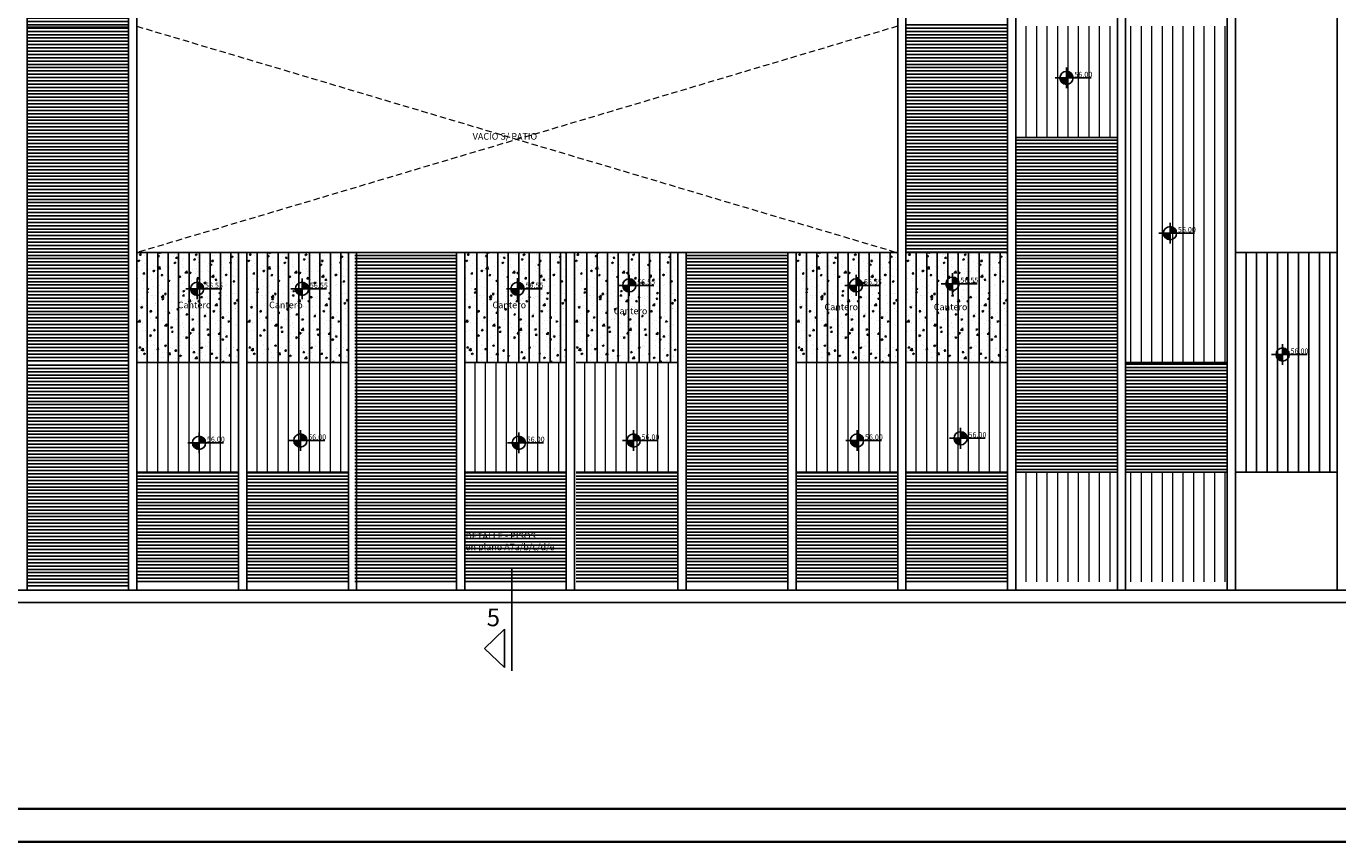
# Model space of a CAD drawing. Units: metres. Extents: x 88 to 723, y -194 to 38.
# Drawn here: x 631 to 671, y -194 to -170 of the extents above; entities that cross this region are included whole.
import ezdxf

# ---------------------------------------------------------------- set-up
doc = ezdxf.new("R2010")
doc.units = ezdxf.units.M
doc.header["$LTSCALE"] = 3
doc.linetypes.add('DASHED2', pattern=[9.525, 6.35, -3.175])
for name, color, linetype in [('64', 64, 'Continuous'), ('canaletas', 8, 'Continuous'), ('E-Mobiliario', 8, 'Continuous'), ('H-Nomenclaturas', 2, 'Continuous'), ('I- Lineas de Cortes', 4, 'Continuous')]:
    doc.layers.add(name, color=color, linetype=linetype)
for name, color, linetype, lineweight in [('A-cotas', 8, 'Continuous', 25), ('A-proy', 8, 'DASHED2', 20), ('A-texto', 2, 'Continuous', 15), ('equipamiento', 251, 'Continuous', 9), ('muros', 1, 'Continuous', 18), ('RÓTULO', 6, 'Continuous', 35)]:
    doc.layers.add(name, color=color, linetype=linetype, lineweight=lineweight)
doc.styles.add('MARU', font='swisse.ttf')
doc.styles.add('ROMAND', font='romand', dxfattribs={"height": 0.08})
pattern_1 = [(0, (590.65057, -4.43551), (0, 0.1), [])]
pattern_2 = [(90, (590.65057, -4.4355), (-0.3175, 2e-17), [])]

# ---------------------------------------------------------------- blocks, each defined once
blk = doc.blocks.new('A$C59A53FA2')
at = {"layer": 'I- Lineas de Cortes', "ltscale": 8}
for p, q in [((-0.682, 0.826), (-1.262, 0.222)), ((-0.682, 0.826), (-0.102, 0.222)), ((-3.098, 0), (0, 0)), ((-1.262, 0.222), (-0.102, 0.222))]:
    blk.add_line(p, q, dxfattribs=at)
blk = doc.blocks.new('*X7')
at = {"color": 0}
for p, q in [((16.144, 7.755), (16.144, 7.772)), ((16.15, 7.734), (16.15, 7.772)), ((16.156, 7.721), (16.156, 7.772)), ((16.163, 7.712), (16.163, 7.772)), ((16.169, 7.704), (16.169, 7.772)), ((16.175, 7.698), (16.175, 7.772)), ((16.181, 7.693), (16.181, 7.772)), ((16.188, 7.689), (16.188, 7.772)), ((16.194, 7.685), (16.194, 7.772)), ((16.2, 7.682), (16.2, 7.772)), ((16.206, 7.679), (16.206, 7.772)), ((16.212, 7.677), (16.212, 7.772)), ((16.219, 7.675), (16.219, 7.772)), ((16.225, 7.674), (16.225, 7.772)), ((16.231, 7.673), (16.231, 7.772)), ((16.238, 7.672), (16.238, 7.772)), ((16.244, 7.772), (16.244, 7.872)), ((16.25, 7.772), (16.25, 7.872)), ((16.256, 7.772), (16.256, 7.871)), ((16.262, 7.772), (16.262, 7.87)), ((16.269, 7.772), (16.269, 7.869)), ((16.275, 7.772), (16.275, 7.867)), ((16.281, 7.772), (16.281, 7.864)), ((16.288, 7.772), (16.288, 7.862)), ((16.294, 7.772), (16.294, 7.858)), ((16.3, 7.772), (16.3, 7.854)), ((16.306, 7.772), (16.306, 7.849)), ((16.312, 7.772), (16.312, 7.843)), ((16.319, 7.772), (16.319, 7.837)), ((16.325, 7.772), (16.325, 7.828)), ((16.331, 7.772), (16.331, 7.818)), ((16.337, 7.772), (16.337, 7.803))]:
    blk.add_line(p, q, dxfattribs=at)
blk = doc.blocks.new('nivelp')
for p, q in [((-0.17, 0), (0.373, 0)), ((0, 0), (0, 0.158)), ((0, 0), (0, -0.158))]:
    blk.add_line(p, q)
at = {"color": 2}
blk.add_circle((0, 0), 0.1, dxfattribs=at)
blk.add_blockref('*X7', (-16.242, -7.772))
at = {"style": 'ROMAND'}
blk.add_attdef('NIVEL', (0.119, 0.012), '', height=0.08, dxfattribs=at)

msp = doc.modelspace()

# ---------------------------------------------------------------- hatches: boundary and pattern name
at = {"layer": '64'}
h = msp.add_hatch(dxfattribs=at)
h.set_pattern_fill('AR-CONC', color=64, scale=0.003, style=0)
h.set_pattern_definition([(50, (627.31724, -4.4355), (0.546554, -0.0478173), [0.05715, -0.62865]), (355, (627.31724, -4.4355), (-0.1057285, 0.57317), [0.04572, -0.50292]), (100.451, (627.3628, -4.4395), (0.4408275, 0.52535), [0.04857, -0.53427]), (46.1842, (627.31724, -4.2831), (0.813237, -0.126127), [0.085725, -0.942975]), (96.6356, (627.385, -4.2936), (0.7122127, 0.7422767), [0.072855, -0.801405]), (351.184, (627.3172, -4.2831), (0.712214, 0.7422754), [0.06858, -0.75438]), (21, (627.39344, -4.3212), (0.4548446, -0.3067966), [0.05715, -0.62865]), (326, (627.39344, -4.3212), (0.185406, 0.5525639), [0.04572, -0.50292]), (71.4514, (627.43134, -4.3468), (0.6402495, 0.2457686), [0.04857, -0.53427]), (37.5, (627.31724, -4.43551), (0.0092658, 0.25366512), [0, -0.496824, 0, -0.51054, 0, -0.504825]), (7.5, (627.31724, -4.4355), (0.200459, 0.30054172), [0, -0.291084, 0, -0.485394, 0, -0.192405]), (327.5, (627.1473, -4.43551), (0.40677179, -0.01718623), [0, -0.1905, 0, -0.59436, 0, -0.78867]), (317.5, (627.0711, -4.4355), (0.44438754, 0.0762795), [0, -0.24765, 0, -0.394716, 0, -0.56007])])
h.paths.add_polyline_path([(637.864, -176.453), (634.784, -176.453), (634.784, -179.786), (637.867, -179.786)])
h = msp.add_hatch(dxfattribs=at)
h.set_pattern_fill('AR-CONC', color=64, scale=0.003, style=0)
h.set_pattern_definition([(50, (630.65057, -4.4355), (0.546554, -0.0478173), [0.05715, -0.62865]), (355, (630.65057, -4.4355), (-0.1057285, 0.57317), [0.04572, -0.50292]), (100.451, (630.6961, -4.4395), (0.4408275, 0.52535), [0.04857, -0.53427]), (46.1842, (630.6506, -4.2831), (0.813237, -0.126127), [0.085725, -0.942975]), (96.6356, (630.7183, -4.2936), (0.7122127, 0.7422767), [0.072855, -0.801405]), (351.184, (630.6506, -4.2831), (0.712214, 0.7422754), [0.06858, -0.75438]), (21, (630.72677, -4.3212), (0.4548446, -0.3067966), [0.05715, -0.62865]), (326, (630.72677, -4.3212), (0.185406, 0.5525639), [0.04572, -0.50292]), (71.4514, (630.76467, -4.3468), (0.6402495, 0.2457686), [0.04857, -0.53427]), (37.5, (630.65057, -4.43551), (0.0092658, 0.25366512), [0, -0.496824, 0, -0.51054, 0, -0.504825]), (7.5, (630.65057, -4.4355), (0.200459, 0.30054172), [0, -0.291084, 0, -0.485394, 0, -0.192405]), (327.5, (630.48064, -4.43551), (0.40677179, -0.01718623), [0, -0.1905, 0, -0.59436, 0, -0.78867]), (317.5, (630.40444, -4.4355), (0.44438754, 0.0762795), [0, -0.24765, 0, -0.394716, 0, -0.56007])])
h.paths.add_polyline_path([(641.197, -176.453), (638.117, -176.453), (638.117, -179.786), (641.2, -179.786)])
h = msp.add_hatch(dxfattribs=at)
h.set_pattern_fill('AR-CONC', color=64, scale=0.003, style=0)
h.set_pattern_definition([(50, (637.2639, -4.4355), (0.546554, -0.0478173), [0.05715, -0.62865]), (355, (637.2639, -4.4355), (-0.1057285, 0.57317), [0.04572, -0.50292]), (100.451, (637.30945, -4.4395), (0.4408275, 0.52535), [0.04857, -0.53427]), (46.1842, (637.2639, -4.2831), (0.813237, -0.126127), [0.085725, -0.942975]), (96.6356, (637.3317, -4.2936), (0.7122127, 0.7422767), [0.072855, -0.801405]), (351.184, (637.2639, -4.2831), (0.712214, 0.7422754), [0.06858, -0.75438]), (21, (637.3401, -4.3212), (0.4548446, -0.3067966), [0.05715, -0.62865]), (326, (637.3401, -4.3212), (0.185406, 0.5525639), [0.04572, -0.50292]), (71.4514, (637.378, -4.3468), (0.6402495, 0.2457686), [0.04857, -0.53427]), (37.5, (637.2639, -4.43551), (0.0092658, 0.25366512), [0, -0.496824, 0, -0.51054, 0, -0.504825]), (7.5, (637.2639, -4.4355), (0.200459, 0.30054172), [0, -0.291084, 0, -0.485394, 0, -0.192405]), (327.5, (637.09398, -4.43551), (0.40677179, -0.01718623), [0, -0.1905, 0, -0.59436, 0, -0.78867]), (317.5, (637.01778, -4.4355), (0.44438754, 0.0762795), [0, -0.24765, 0, -0.394716, 0, -0.56007])])
h.paths.add_polyline_path([(647.811, -176.453), (644.731, -176.453), (644.731, -179.786), (647.814, -179.786)])
h = msp.add_hatch(dxfattribs=at)
h.set_pattern_fill('AR-CONC', color=64, scale=0.003, style=0)
h.set_pattern_definition([(50, (640.59057, -4.4355), (0.546554, -0.0478173), [0.05715, -0.62865]), (355, (640.5906, -4.4355), (-0.1057285, 0.57317), [0.04572, -0.50292]), (100.451, (640.6361, -4.4395), (0.4408275, 0.52535), [0.04857, -0.53427]), (46.1842, (640.5906, -4.2831), (0.813237, -0.126127), [0.085725, -0.942975]), (96.6356, (640.65834, -4.2936), (0.7122127, 0.7422767), [0.072855, -0.801405]), (351.184, (640.5906, -4.2831), (0.712214, 0.7422754), [0.06858, -0.75438]), (21, (640.66677, -4.3212), (0.4548446, -0.3067966), [0.05715, -0.62865]), (326, (640.6668, -4.3212), (0.185406, 0.5525639), [0.04572, -0.50292]), (71.4514, (640.7047, -4.3468), (0.6402495, 0.2457686), [0.04857, -0.53427]), (37.5, (640.59057, -4.43551), (0.0092658, 0.25366512), [0, -0.496824, 0, -0.51054, 0, -0.504825]), (7.5, (640.59057, -4.4355), (0.200459, 0.30054172), [0, -0.291084, 0, -0.485394, 0, -0.192405]), (327.5, (640.42065, -4.43551), (0.40677179, -0.01718623), [0, -0.1905, 0, -0.59436, 0, -0.78867]), (317.5, (640.34445, -4.4355), (0.44438754, 0.0762795), [0, -0.24765, 0, -0.394716, 0, -0.56007])])
h.paths.add_polyline_path([(651.137, -176.453), (648.057, -176.453), (648.057, -179.786), (651.14, -179.786)])
h = msp.add_hatch(dxfattribs=at)
h.set_pattern_fill('AR-CONC', color=64, scale=0.003, style=0)
h.set_pattern_definition([(50, (647.31724, -4.4355), (0.546554, -0.0478173), [0.05715, -0.62865]), (355, (647.31724, -4.4355), (-0.1057285, 0.57317), [0.04572, -0.50292]), (100.451, (647.3628, -4.4395), (0.4408275, 0.52535), [0.04857, -0.53427]), (46.1842, (647.31724, -4.2831), (0.813237, -0.126127), [0.085725, -0.942975]), (96.6356, (647.385, -4.2936), (0.7122127, 0.7422767), [0.072855, -0.801405]), (351.184, (647.3172, -4.2831), (0.712214, 0.7422754), [0.06858, -0.75438]), (21, (647.39344, -4.3212), (0.4548446, -0.3067966), [0.05715, -0.62865]), (326, (647.39344, -4.3212), (0.185406, 0.5525639), [0.04572, -0.50292]), (71.4514, (647.43134, -4.3468), (0.6402495, 0.2457686), [0.04857, -0.53427]), (37.5, (647.31724, -4.43551), (0.0092658, 0.25366512), [0, -0.496824, 0, -0.51054, 0, -0.504825]), (7.5, (647.31724, -4.4355), (0.200459, 0.30054172), [0, -0.291084, 0, -0.485394, 0, -0.192405]), (327.5, (647.1473, -4.43551), (0.40677179, -0.01718623), [0, -0.1905, 0, -0.59436, 0, -0.78867]), (317.5, (647.0711, -4.4355), (0.44438754, 0.0762795), [0, -0.24765, 0, -0.394716, 0, -0.56007])])
h.paths.add_polyline_path([(657.864, -176.453), (654.784, -176.453), (654.784, -179.786), (657.867, -179.786)])
h = msp.add_hatch(dxfattribs=at)
h.set_pattern_fill('AR-CONC', color=64, scale=0.003, style=0)
h.set_pattern_definition([(50, (650.65057, -4.4355), (0.546554, -0.0478173), [0.05715, -0.62865]), (355, (650.65057, -4.4355), (-0.1057285, 0.57317), [0.04572, -0.50292]), (100.451, (650.6961, -4.4395), (0.4408275, 0.52535), [0.04857, -0.53427]), (46.1842, (650.6506, -4.2831), (0.813237, -0.126127), [0.085725, -0.942975]), (96.6356, (650.7183, -4.2936), (0.7122127, 0.7422767), [0.072855, -0.801405]), (351.184, (650.6506, -4.2831), (0.712214, 0.7422754), [0.06858, -0.75438]), (21, (650.72677, -4.3212), (0.4548446, -0.3067966), [0.05715, -0.62865]), (326, (650.72677, -4.3212), (0.185406, 0.5525639), [0.04572, -0.50292]), (71.4514, (650.76467, -4.3468), (0.6402495, 0.2457686), [0.04857, -0.53427]), (37.5, (650.65057, -4.43551), (0.0092658, 0.25366512), [0, -0.496824, 0, -0.51054, 0, -0.504825]), (7.5, (650.65057, -4.4355), (0.200459, 0.30054172), [0, -0.291084, 0, -0.485394, 0, -0.192405]), (327.5, (650.48064, -4.43551), (0.40677179, -0.01718623), [0, -0.1905, 0, -0.59436, 0, -0.78867]), (317.5, (650.40444, -4.4355), (0.44438754, 0.0762795), [0, -0.24765, 0, -0.394716, 0, -0.56007])])
h.paths.add_polyline_path([(661.197, -176.453), (658.117, -176.453), (658.117, -179.786), (661.2, -179.786)])
at = {"layer": 'E-Mobiliario', "ltscale": 3}
h = msp.add_hatch(dxfattribs=at)
h.set_pattern_fill('_USER', color=256, scale=0.1, style=0, pattern_type=0)
h.set_pattern_definition(pattern_1)
h.paths.add_polyline_path([(634.534, -165.953), (631.451, -165.953), (631.451, -172.953), (634.534, -172.953)])
h = msp.add_hatch(dxfattribs=at)
h.set_pattern_fill('_USER', color=256, scale=0.1, style=0, pattern_type=0)
h.set_pattern_definition(pattern_1)
h.paths.add_polyline_path([(658.117, -176.453), (661.201, -176.453), (661.201, -173.913), (658.117, -173.913)])
h.paths.add_polyline_path([(661.201, -173.913), (661.201, -172.953), (658.117, -172.953), (658.117, -173.913)])
h.paths.add_polyline_path([(661.201, -172.953), (661.201, -169.453), (658.117, -169.453), (658.117, -172.953)])
h = msp.add_hatch(dxfattribs=at)
h.set_pattern_fill('_USER', color=256, scale=0.1, style=0, pattern_type=0)
h.set_pattern_definition([(0, (600.65057, -4.43551), (0, 0.1), [])])
h.paths.add_polyline_path([(631.451, -176.453), (631.451, -179.786), (634.534, -179.786), (634.534, -176.453)])
h.paths.add_polyline_path([(634.534, -176.453), (634.534, -173.913), (631.451, -173.913), (631.451, -176.453)])
h.paths.add_polyline_path([(634.534, -173.913), (634.534, -172.953), (631.451, -172.953), (631.451, -173.913)])
h = msp.add_hatch(dxfattribs=at)
h.set_pattern_fill('_USER', color=256, scale=0.1, style=0, pattern_type=0)
h.set_pattern_definition(pattern_1)
h.paths.add_polyline_path([(664.534, -176.453), (661.451, -176.453), (661.451, -183.12), (664.534, -183.12)])
h.paths.add_polyline_path([(661.451, -173.913), (661.451, -176.453), (664.534, -176.453), (664.534, -173.913)])
h.paths.add_polyline_path([(661.451, -172.953), (661.451, -173.913), (664.534, -173.913), (664.534, -172.953)])
h = msp.add_hatch(dxfattribs=at)
h.set_pattern_fill('LINE', color=256, scale=0.1, angle=90, style=0)
h.set_pattern_definition([(90, (603.9839, -1.10218), (-0.3175, 2e-17), [])])
h.paths.add_polyline_path([(637.867, -176.453), (634.784, -176.453), (634.784, -179.786), (637.867, -179.786)])
h = msp.add_hatch(dxfattribs=at)
h.set_pattern_fill('LINE', color=256, scale=0.1, angle=90, style=0)
h.set_pattern_definition([(90, (607.31724, -1.10218), (-0.3175, 2e-17), [])])
h.paths.add_polyline_path([(641.201, -176.453), (638.117, -176.453), (638.117, -179.786), (641.201, -179.786)])
h = msp.add_hatch(dxfattribs=at)
h.set_pattern_fill('_USER', color=256, scale=0.1, style=0, pattern_type=0)
h.set_pattern_definition([(0, (613.93057, -4.43551), (0, 0.1), [])])
h.paths.add_polyline_path([(644.481, -176.453), (641.397, -176.453), (641.397, -186.453), (644.481, -186.453)])
h = msp.add_hatch(dxfattribs=at)
h.set_pattern_fill('LINE', color=256, scale=0.1, angle=90, style=0)
h.set_pattern_definition([(90, (613.9839, -1.10218), (-0.3175, 2e-17), [])])
h.paths.add_polyline_path([(647.867, -176.453), (644.784, -176.453), (644.784, -179.786), (647.867, -179.786)])
h = msp.add_hatch(dxfattribs=at)
h.set_pattern_fill('LINE', color=256, scale=0.1, angle=90, style=0)
h.set_pattern_definition([(90, (617.31724, -1.10218), (-0.3175, 2e-17), [])])
h.paths.add_polyline_path([(651.201, -176.453), (648.117, -176.453), (648.117, -179.786), (651.201, -179.786)])
h = msp.add_hatch(dxfattribs=at)
h.set_pattern_fill('_USER', color=256, scale=0.1, style=0, pattern_type=0)
h.set_pattern_definition([(0, (623.9839, -4.43551), (0, 0.1), [])])
h.paths.add_polyline_path([(654.534, -176.453), (651.451, -176.453), (651.451, -186.453), (654.534, -186.453)])
h = msp.add_hatch(dxfattribs=at)
h.set_pattern_fill('LINE', color=256, scale=0.1, angle=90, style=0)
h.set_pattern_definition([(90, (623.9839, -1.10218), (-0.3175, 2e-17), [])])
h.paths.add_polyline_path([(657.867, -176.453), (654.784, -176.453), (654.784, -179.786), (657.867, -179.786)])
h = msp.add_hatch(dxfattribs=at)
h.set_pattern_fill('LINE', color=256, scale=0.1, angle=90, style=0)
h.set_pattern_definition([(90, (627.31724, -1.10218), (-0.3175, 2e-17), [])])
h.paths.add_polyline_path([(661.201, -176.453), (658.117, -176.453), (658.117, -179.786), (661.201, -179.786)])
h = msp.add_hatch(dxfattribs=at)
h.set_pattern_fill('LINE', color=256, scale=0.1, angle=90, style=0)
h.set_pattern_definition(pattern_2)
h.paths.add_polyline_path([(668.117, -183.12), (671.201, -183.12), (671.201, -176.453), (668.117, -176.453)])
h = msp.add_hatch(dxfattribs=at)
h.set_pattern_fill('_USER', color=256, scale=0.1, style=0, pattern_type=0)
h.set_pattern_definition([(0, (600.65057, -11.26885), (0, 0.1), [])])
h.paths.add_polyline_path([(631.451, -183.286), (631.451, -186.62), (634.534, -186.62), (634.534, -183.286)])
h.paths.add_polyline_path([(634.534, -183.286), (634.534, -180.746), (631.451, -180.746), (631.451, -183.286)])
h.paths.add_polyline_path([(634.534, -180.746), (634.534, -179.786), (631.451, -179.786), (631.451, -180.746)])
h = msp.add_hatch(dxfattribs=at)
h.set_pattern_fill('_USER', color=256, scale=0.1, style=0, pattern_type=0)
h.set_pattern_definition(pattern_1)
h.paths.add_polyline_path([(664.784, -179.786), (664.784, -183.12), (667.867, -183.12), (667.867, -179.786)])
h = msp.add_hatch(dxfattribs=at)
h.set_pattern_fill('_USER', color=256, scale=0.1, style=0, pattern_type=0)
h.set_pattern_definition([(0, (603.9839, -4.43551), (0, 0.1), [])])
h.paths.add_polyline_path([(634.784, -183.12), (634.784, -186.453), (637.867, -186.453), (637.867, -183.12)])
h = msp.add_hatch(dxfattribs=at)
h.set_pattern_fill('_USER', color=256, scale=0.1, style=0, pattern_type=0)
h.set_pattern_definition([(0, (607.31724, -4.43551), (0, 0.1), [])])
h.paths.add_polyline_path([(638.117, -183.12), (638.117, -186.453), (641.201, -186.453), (641.201, -183.12)])
h = msp.add_hatch(dxfattribs=at)
h.set_pattern_fill('_USER', color=256, scale=0.1, style=0, pattern_type=0)
h.set_pattern_definition([(0, (613.92391, -4.43551), (0, 0.1), [])])
h.paths.add_polyline_path([(644.724, -183.12), (644.724, -186.453), (647.807, -186.453), (647.807, -183.12)])
h = msp.add_hatch(dxfattribs=at)
h.set_pattern_fill('_USER', color=256, scale=0.1, style=0, pattern_type=0)
h.set_pattern_definition([(0, (617.31724, -4.43551), (0, 0.1), [])])
h.paths.add_polyline_path([(648.117, -183.12), (648.117, -186.453), (651.201, -186.453), (651.201, -183.12)])
h = msp.add_hatch(dxfattribs=at)
h.set_pattern_fill('_USER', color=256, scale=0.1, style=0, pattern_type=0)
h.set_pattern_definition([(0, (623.9839, -4.43551), (0, 0.1), [])])
h.paths.add_polyline_path([(654.784, -183.12), (654.784, -186.453), (657.867, -186.453), (657.867, -183.12)])
h = msp.add_hatch(dxfattribs=at)
h.set_pattern_fill('_USER', color=256, scale=0.1, style=0, pattern_type=0)
h.set_pattern_definition([(0, (627.31724, -4.43551), (0, 0.1), [])])
h.paths.add_polyline_path([(658.117, -183.12), (658.117, -186.453), (661.201, -186.453), (661.201, -183.12)])
at = {"layer": 'equipamiento', "ltscale": 3}
h = msp.add_hatch(dxfattribs=at)
h.set_pattern_fill('LINE', color=256, scale=0.1, angle=90, style=0)
h.set_pattern_definition(pattern_2)
h.paths.add_polyline_path([(661.451, -186.453), (664.534, -186.453), (664.534, -183.12), (661.451, -183.12)])
h.paths.add_polyline_path([(664.784, -186.453), (667.867, -186.453), (667.867, -183.12), (664.784, -183.12)])
h.paths.add_polyline_path([(664.784, -179.786), (667.867, -179.786), (667.867, -176.453), (664.784, -176.453)])
h.paths.add_polyline_path([(664.534, -172.953), (664.534, -169.578), (661.451, -169.578), (661.451, -172.953)])
h = msp.add_hatch(dxfattribs=at)
h.set_pattern_fill('LINE', color=256, scale=0.1, angle=90, style=0)
h.set_pattern_definition(pattern_2)
h.paths.add_polyline_path([(664.784, -173.913), (667.867, -173.913), (667.867, -169.578), (664.784, -169.578)])
h.paths.add_polyline_path([(667.867, -176.453), (667.867, -173.913), (664.784, -173.913), (664.784, -176.453)])
h = msp.add_hatch(dxfattribs=at)
h.set_pattern_fill('LINE', color=256, scale=0.1, angle=90, style=0)
h.set_pattern_definition([(90, (603.9839, -4.4355), (-0.3175, 2e-17), [])])
h.paths.add_polyline_path([(637.867, -179.786), (634.784, -179.786), (634.784, -183.12), (637.867, -183.12)])
h = msp.add_hatch(dxfattribs=at)
h.set_pattern_fill('LINE', color=256, scale=0.1, angle=90, style=0)
h.set_pattern_definition([(90, (607.31724, -4.4355), (-0.3175, 2e-17), [])])
h.paths.add_polyline_path([(641.201, -179.786), (638.117, -179.786), (638.117, -183.12), (641.201, -183.12)])
h = msp.add_hatch(dxfattribs=at)
h.set_pattern_fill('LINE', color=256, scale=0.1, angle=90, style=0)
h.set_pattern_definition([(90, (613.93057, -4.4355), (-0.3175, 2e-17), [])])
h.paths.add_polyline_path([(647.814, -179.786), (644.731, -179.786), (644.731, -183.12), (647.814, -183.12)])
h = msp.add_hatch(dxfattribs=at)
h.set_pattern_fill('LINE', color=256, scale=0.1, angle=90, style=0)
h.set_pattern_definition([(90, (617.25724, -4.4355), (-0.3175, 2e-17), [])])
h.paths.add_polyline_path([(651.141, -179.786), (648.057, -179.786), (648.057, -183.12), (651.141, -183.12)])
h = msp.add_hatch(dxfattribs=at)
h.set_pattern_fill('LINE', color=256, scale=0.1, angle=90, style=0)
h.set_pattern_definition([(90, (623.9839, -4.4355), (-0.3175, 2e-17), [])])
h.paths.add_polyline_path([(657.867, -179.786), (654.784, -179.786), (654.784, -183.12), (657.867, -183.12)])
h = msp.add_hatch(dxfattribs=at)
h.set_pattern_fill('LINE', color=256, scale=0.1, angle=90, style=0)
h.set_pattern_definition([(90, (627.31724, -4.4355), (-0.3175, 2e-17), [])])
h.paths.add_polyline_path([(661.201, -179.786), (658.117, -179.786), (658.117, -183.12), (661.201, -183.12)])

# ---------------------------------------------------------------- linework, layer by layer
for p, q in [((657.867, -143.603), (657.867, -186.701)), ((658.117, -143.603), (658.117, -186.701)), ((661.201, -143.603), (661.201, -186.703)), ((661.451, -143.603), (661.451, -186.703)), ((664.534, -143.603), (664.534, -186.703)), ((664.784, -143.603), (664.784, -186.703)), ((667.867, -143.603), (667.867, -186.703)), ((668.117, -143.603), (668.117, -186.701)), ((671.201, -143.603), (671.201, -186.703)), ((634.534, -153.372), (634.534, -186.703)), ((634.784, -153.372), (634.784, -186.703)), ((631.451, -155.603), (631.451, -186.703)), ((634.781, -176.453), (657.861, -176.453)), ((637.867, -176.452), (637.867, -186.702)), ((637.867, -176.453), (637.867, -184.536)), ((638.117, -176.452), (638.117, -186.702)), ((638.117, -176.453), (638.117, -184.536)), ((641.201, -176.453), (641.201, -184.536)), ((641.201, -176.453), (641.201, -186.703)), ((641.451, -176.453), (641.451, -184.536)), ((641.451, -176.453), (641.451, -186.703)), ((644.481, -176.453), (644.481, -184.536)), ((644.481, -176.453), (644.481, -186.703)), ((644.731, -176.453), (644.731, -184.536)), ((644.731, -176.453), (644.731, -186.703)), ((647.807, -176.453), (647.807, -184.536)), ((647.807, -176.453), (647.807, -186.703)), ((648.057, -176.453), (648.057, -184.536)), ((648.057, -176.453), (648.057, -186.703)), ((651.201, -176.453), (651.201, -184.536)), ((651.201, -176.453), (651.201, -186.703)), ((651.451, -176.453), (651.451, -184.536)), ((651.451, -176.453), (651.451, -186.703)), ((654.534, -176.452), (654.534, -186.702)), ((654.534, -176.453), (654.534, -184.536)), ((654.784, -176.452), (654.784, -186.702)), ((654.784, -176.453), (654.784, -184.536)), ((658.111, -176.453), (661.201, -176.453)), ((634.781, -179.786), (637.861, -179.786)), ((638.111, -179.786), (641.201, -179.786)), ((644.727, -179.786), (647.807, -179.786)), ((648.111, -179.786), (651.201, -179.786)), ((654.781, -179.786), (657.861, -179.786)), ((658.111, -179.786), (661.201, -179.786)), ((634.781, -183.12), (637.861, -183.12)), ((638.111, -183.12), (641.201, -183.12)), ((644.727, -183.12), (647.807, -183.12)), ((648.111, -183.12), (651.201, -183.12)), ((654.781, -183.12), (657.861, -183.12)), ((658.111, -183.12), (661.201, -183.12)), ((661.451, -183.12), (664.534, -183.12)), ((591.451, -186.703), (674.533, -186.703)), ((674.533, -187.078), (591.201, -187.078))]:
    msp.add_line(p, q)
at = {"ltscale": 8}
for p, q in [((661.451, -172.953), (664.534, -172.953)), ((668.117, -176.453), (671.201, -176.453)), ((664.784, -179.786), (667.867, -179.786)), ((664.784, -183.12), (667.867, -183.12)), ((668.117, -183.12), (671.201, -183.12))]:
    msp.add_line(p, q, dxfattribs=at)
at = {"layer": 'A-proy', "ltscale": 0.01}
for p, q in [((657.861, -169.578), (634.781, -176.453)), ((634.784, -169.578), (657.861, -176.453))]:
    msp.add_line(p, q, dxfattribs=at)
at = {"layer": 'canaletas', "ltscale": 8}
msp.add_line((634.534, -169.603), (631.451, -169.603), dxfattribs=at)
at = {"layer": 'muros'}
msp.add_line((644.656, -186.578), (644.656, -186.578), dxfattribs=at)
msp.add_line((644.656, -186.578), (644.656, -186.578), dxfattribs=at)
at = {"layer": 'RÓTULO'}
for points in [[(583.063, -130.25), (722.525, -130.25), (722.525, -194.341), (583.063, -194.341)], [(584.063, -131.25), (721.525, -131.25), (721.525, -193.341), (584.063, -193.341)]]:
    msp.add_lwpolyline(points, close=True, dxfattribs=at)

# ---------------------------------------------------------------- block references
at = {"layer": 'A-cotas'}
ref = msp.add_blockref('nivelp', (662.988, -171.148), dxfattribs=dict(at, xscale=2, yscale=2, zscale=2))
ref.add_attrib('NIVEL', '56.00', (663.227, -171.124), dxfattribs={"height": 0.16, "style": 'ROMAND'})
ref = msp.add_blockref('nivelp', (666.131, -175.86), dxfattribs=dict(at, xscale=2, yscale=2, zscale=2))
ref.add_attrib('NIVEL', '56.00', (666.37, -175.836), dxfattribs={"height": 0.16, "style": 'ROMAND'})
ref = msp.add_blockref('nivelp', (636.611, -177.551), dxfattribs=dict(at, xscale=2, yscale=2, zscale=2))
ref.add_attrib('NIVEL', '56.55', (636.85, -177.526), dxfattribs={"height": 0.16, "style": 'ROMAND'})
ref = msp.add_blockref('nivelp', (639.795, -177.551), dxfattribs=dict(at, xscale=2, yscale=2, zscale=2))
ref.add_attrib('NIVEL', '56.55', (640.033, -177.526), dxfattribs={"height": 0.16, "style": 'ROMAND'})
ref = msp.add_blockref('nivelp', (646.335, -177.549), dxfattribs=dict(at, xscale=2, yscale=2, zscale=2))
ref.add_attrib('NIVEL', '56.55', (646.574, -177.525), dxfattribs={"height": 0.16, "style": 'ROMAND'})
ref = msp.add_blockref('nivelp', (649.724, -177.447), dxfattribs=dict(at, xscale=2, yscale=2, zscale=2))
ref.add_attrib('NIVEL', '56.55', (649.963, -177.423), dxfattribs={"height": 0.16, "style": 'ROMAND'})
ref = msp.add_blockref('nivelp', (656.604, -177.447), dxfattribs=dict(at, xscale=2, yscale=2, zscale=2))
ref.add_attrib('NIVEL', '56.55', (656.843, -177.423), dxfattribs={"height": 0.16, "style": 'ROMAND'})
ref = msp.add_blockref('nivelp', (659.531, -177.396), dxfattribs=dict(at, xscale=2, yscale=2, zscale=2))
ref.add_attrib('NIVEL', '56.55', (659.77, -177.371), dxfattribs={"height": 0.16, "style": 'ROMAND'})
ref = msp.add_blockref('nivelp', (669.547, -179.547), dxfattribs=dict(at, xscale=2, yscale=2, zscale=2))
ref.add_attrib('NIVEL', '56.00', (669.786, -179.523), dxfattribs={"height": 0.16, "style": 'ROMAND'})
ref = msp.add_blockref('nivelp', (639.744, -182.158), dxfattribs=dict(at, xscale=2, yscale=2, zscale=2))
ref.add_attrib('NIVEL', '56.00', (639.983, -182.134), dxfattribs={"height": 0.16, "style": 'ROMAND'})
ref = msp.add_blockref('nivelp', (649.855, -182.158), dxfattribs=dict(at, xscale=2, yscale=2, zscale=2))
ref.add_attrib('NIVEL', '56.00', (650.094, -182.134), dxfattribs={"height": 0.16, "style": 'ROMAND'})
ref = msp.add_blockref('nivelp', (656.635, -182.158), dxfattribs=dict(at, xscale=2, yscale=2, zscale=2))
ref.add_attrib('NIVEL', '56.00', (656.873, -182.134), dxfattribs={"height": 0.16, "style": 'ROMAND'})
ref = msp.add_blockref('nivelp', (659.777, -182.09), dxfattribs=dict(at, xscale=2, yscale=2, zscale=2))
ref.add_attrib('NIVEL', '56.00', (660.016, -182.066), dxfattribs={"height": 0.16, "style": 'ROMAND'})
ref = msp.add_blockref('nivelp', (636.67, -182.226), dxfattribs=dict(at, xscale=2, yscale=2, zscale=2))
ref.add_attrib('NIVEL', '56.00', (636.908, -182.202), dxfattribs={"height": 0.16, "style": 'ROMAND'})
ref = msp.add_blockref('nivelp', (646.371, -182.226), dxfattribs=dict(at, xscale=2, yscale=2, zscale=2))
ref.add_attrib('NIVEL', '56.00', (646.61, -182.202), dxfattribs={"height": 0.16, "style": 'ROMAND'})
at = {"layer": 'I- Lineas de Cortes', "ltscale": 8, "xscale": -1, "rotation": 90}
msp.add_blockref('A$C59A53FA2', (646.157, -189.151), dxfattribs=at)

# ---------------------------------------------------------------- texts
at = {"layer": 'A-texto', "style": 'MARU'}
msp.add_text('5', height=0.535, dxfattribs=at).set_placement((645.398, -187.796))
at = {"layer": 'H-Nomenclaturas', "char_height": 0.2, "attachment_point": 1, "style": 'MARU'}
for s, insert, width in [('VACIO S/ PATIO', (644.973, -172.823), 4.5424), ('Cantero', (636.024, -177.941), 4.5424), ('Cantero', (638.796, -177.941), 4.5424), ('Cantero', (645.574, -177.941), 4.5424), ('Cantero', (649.253, -178.122), 4.5424), ('Cantero', (655.646, -178.001), 4.5424), ('Cantero', (658.963, -178.001), 4.5424), ('DETALLE - PISOS \\Pen plano A7a/b/c/d/e', (644.758, -184.957), 6.03597)]:
    msp.add_mtext(s, dxfattribs=dict(at, insert=insert, width=width))

doc.saveas('drawing.dxf')
